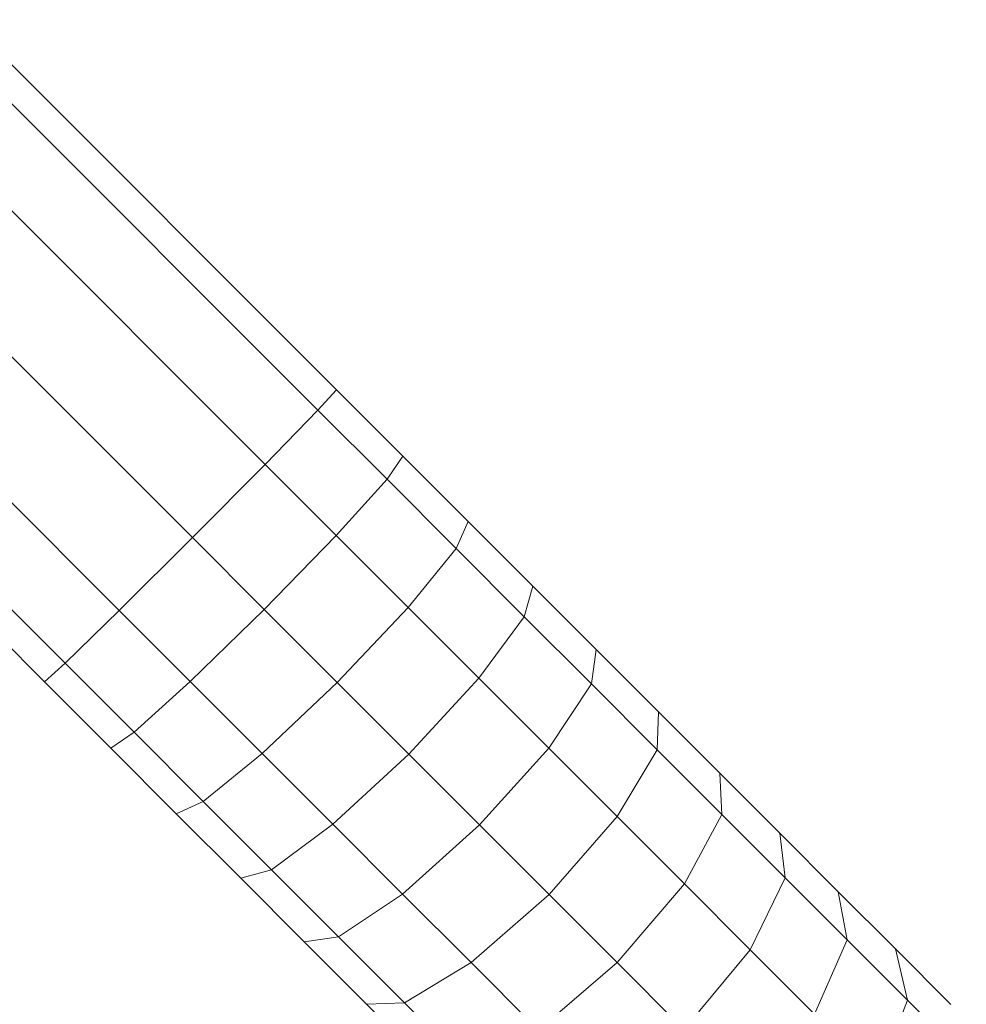
# Model space of a CAD drawing. Units: inches. Extents: x 20 to 7277, y 9 to 5141.
# Drawn here: x 5530 to 5668, y 3800 to 3943 of the extents above; entities that cross this region are included whole.
import ezdxf

# ---------------------------------------------------------------- set-up
doc = ezdxf.new("R2010")
doc.units = ezdxf.units.IN
doc.header["$MEASUREMENT"] = 0

# ---------------------------------------------------------------- blocks, each defined once
blk = doc.blocks.new('4002_DWG-627817-East')
at = {"lineweight": 9}
for p, q in [((-2333.36, 1137), (-2387.1, 1190.74)), ((-2336.07, 1134.03), (-2389.95, 1187.9)), ((-2343.74, 1126.16), (-2397.71, 1180.14)), ((-2408.32, 1169.53), (-2354.31, 1115.52)), ((-2364.95, 1104.95), (-2418.92, 1158.92)), ((-2372.81, 1097.28), (-2426.69, 1151.16)), ((-2375.79, 1094.58), (-2429.53, 1148.32)), ((-2333.36, 1137), (-2336.07, 1134.03)), ((-2333.36, 1137), (-2323.73, 1127.37)), ((-2336.07, 1134.03), (-2343.74, 1126.16)), ((-2336.07, 1134.03), (-2326.03, 1123.99)), ((-2323.73, 1127.37), (-2326.03, 1123.99)), ((-2323.73, 1127.37), (-2314.22, 1117.86)), ((-2354.31, 1115.52), (-2343.74, 1126.16)), ((-2343.74, 1126.16), (-2333.4, 1115.83)), ((-2326.03, 1123.99), (-2333.4, 1115.83)), ((-2326.03, 1123.99), (-2315.99, 1113.94)), ((-2314.22, 1117.86), (-2315.99, 1113.94)), ((-2314.22, 1117.86), (-2304.85, 1108.49)), ((-2364.95, 1104.95), (-2354.31, 1115.52)), ((-2354.31, 1115.52), (-2343.87, 1105.08)), ((-2343.87, 1105.08), (-2333.4, 1115.83)), ((-2333.4, 1115.83), (-2322.97, 1105.39)), ((-2315.99, 1113.94), (-2322.97, 1105.39)), ((-2315.99, 1113.94), (-2306.09, 1104.04)), ((-2304.85, 1108.49), (-2306.09, 1104.04)), ((-2304.85, 1108.49), (-2295.63, 1099.27)), ((-2333.29, 1094.5), (-2322.97, 1105.39)), ((-2322.97, 1105.39), (-2312.68, 1095.1)), ((-2364.95, 1104.95), (-2372.81, 1097.28)), ((-2364.95, 1104.95), (-2354.62, 1094.62)), ((-2354.62, 1094.62), (-2343.87, 1105.08)), ((-2343.87, 1105.08), (-2333.29, 1094.5)), ((-2306.09, 1104.04), (-2312.68, 1095.1)), ((-2306.09, 1104.04), (-2296.34, 1094.29)), ((-2295.63, 1099.27), (-2296.34, 1094.29)), ((-2295.63, 1099.27), (-2286.57, 1090.2)), ((-2372.81, 1097.28), (-2375.79, 1094.58)), ((-2372.81, 1097.28), (-2362.78, 1087.25)), ((-2375.79, 1094.58), (-2366.16, 1084.94)), ((-2354.62, 1094.62), (-2362.78, 1087.25)), ((-2354.62, 1094.62), (-2344.18, 1084.18)), ((-2344.18, 1084.18), (-2333.29, 1094.5)), ((-2333.29, 1094.5), (-2322.85, 1084.07)), ((-2322.85, 1084.07), (-2312.68, 1095.1)), ((-2312.68, 1095.1), (-2302.54, 1084.97)), ((-2296.34, 1094.29), (-2302.54, 1084.97)), ((-2296.34, 1094.29), (-2286.76, 1084.72)), ((-2286.57, 1090.2), (-2286.76, 1084.72)), ((-2286.57, 1090.2), (-2277.68, 1081.32)), ((-2362.78, 1087.25), (-2366.16, 1084.94)), ((-2362.78, 1087.25), (-2352.73, 1077.2)), ((-2366.16, 1084.94), (-2356.65, 1075.43)), ((-2344.18, 1084.18), (-2352.73, 1077.2)), ((-2344.18, 1084.18), (-2333.89, 1073.89)), ((-2333.89, 1073.89), (-2322.85, 1084.07)), ((-2322.85, 1084.07), (-2312.58, 1073.79)), ((-2312.58, 1073.79), (-2302.54, 1084.97)), ((-2302.54, 1084.97), (-2292.59, 1075.01)), ((-2286.76, 1084.72), (-2292.59, 1075.01)), ((-2286.76, 1084.72), (-2277.37, 1075.32)), ((-2277.68, 1081.32), (-2268.97, 1072.61)), ((-2277.68, 1081.32), (-2277.37, 1075.32)), ((-2352.73, 1077.2), (-2356.65, 1075.43)), ((-2352.73, 1077.2), (-2342.83, 1067.3)), ((-2356.65, 1075.43), (-2347.28, 1066.06)), ((-2277.37, 1075.32), (-2282.82, 1065.25)), ((-2277.37, 1075.32), (-2268.16, 1066.12)), ((-2333.89, 1073.89), (-2342.83, 1067.3)), ((-2333.89, 1073.89), (-2323.76, 1063.76)), ((-2302.48, 1063.7), (-2292.59, 1075.01)), ((-2292.59, 1075.01), (-2282.82, 1065.25)), ((-2323.76, 1063.76), (-2312.58, 1073.79)), ((-2312.58, 1073.79), (-2302.48, 1063.7)), ((-2268.97, 1072.61), (-2260.47, 1064.1)), ((-2268.97, 1072.61), (-2268.16, 1066.12)), ((-2342.83, 1067.3), (-2347.28, 1066.06)), ((-2342.83, 1067.3), (-2333.08, 1057.55)), ((-2347.28, 1066.06), (-2338.05, 1056.84)), ((-2268.16, 1066.12), (-2273.26, 1055.68)), ((-2268.16, 1066.12), (-2259.17, 1057.13)), ((-2292.58, 1053.8), (-2282.82, 1065.25)), ((-2282.82, 1065.25), (-2273.26, 1055.68)), ((-2260.47, 1064.1), (-2252.17, 1055.81)), ((-2260.47, 1064.1), (-2259.17, 1057.13)), ((-2323.76, 1063.76), (-2333.08, 1057.55)), ((-2323.76, 1063.76), (-2313.8, 1053.8)), ((-2313.8, 1053.8), (-2302.48, 1063.7)), ((-2302.48, 1063.7), (-2292.58, 1053.8)), ((-2333.08, 1057.55), (-2338.05, 1056.84)), ((-2338.05, 1056.84), (-2328.99, 1047.78)), ((-2333.08, 1057.55), (-2323.5, 1047.97)), ((-2259.17, 1057.13), (-2263.91, 1046.34)), ((-2259.17, 1057.13), (-2250.4, 1048.36)), ((-2282.89, 1044.1), (-2273.26, 1055.68)), ((-2273.26, 1055.68), (-2263.91, 1046.34)), ((-2252.17, 1055.81), (-2244.09, 1047.73)), ((-2252.17, 1055.81), (-2250.4, 1048.36)), ((-2313.8, 1053.8), (-2323.5, 1047.97)), ((-2313.8, 1053.8), (-2304.03, 1044.03)), ((-2304.03, 1044.03), (-2292.58, 1053.8)), ((-2292.58, 1053.8), (-2282.89, 1044.1)), ((-2250.4, 1048.36), (-2254.79, 1037.22)), ((-2250.4, 1048.36), (-2241.86, 1039.82)), ((-2323.5, 1047.97), (-2328.99, 1047.78)), ((-2328.99, 1047.78), (-2320.1, 1038.89)), ((-2323.5, 1047.97), (-2314.11, 1038.58))]:
    blk.add_line(p, q, dxfattribs=at)

msp = doc.modelspace()

# ---------------------------------------------------------------- block references
at = {"lineweight": 9}
msp.add_blockref('4002_DWG-627817-East', (7909.4, 2752.57), dxfattribs=at)

doc.saveas('drawing.dxf')
